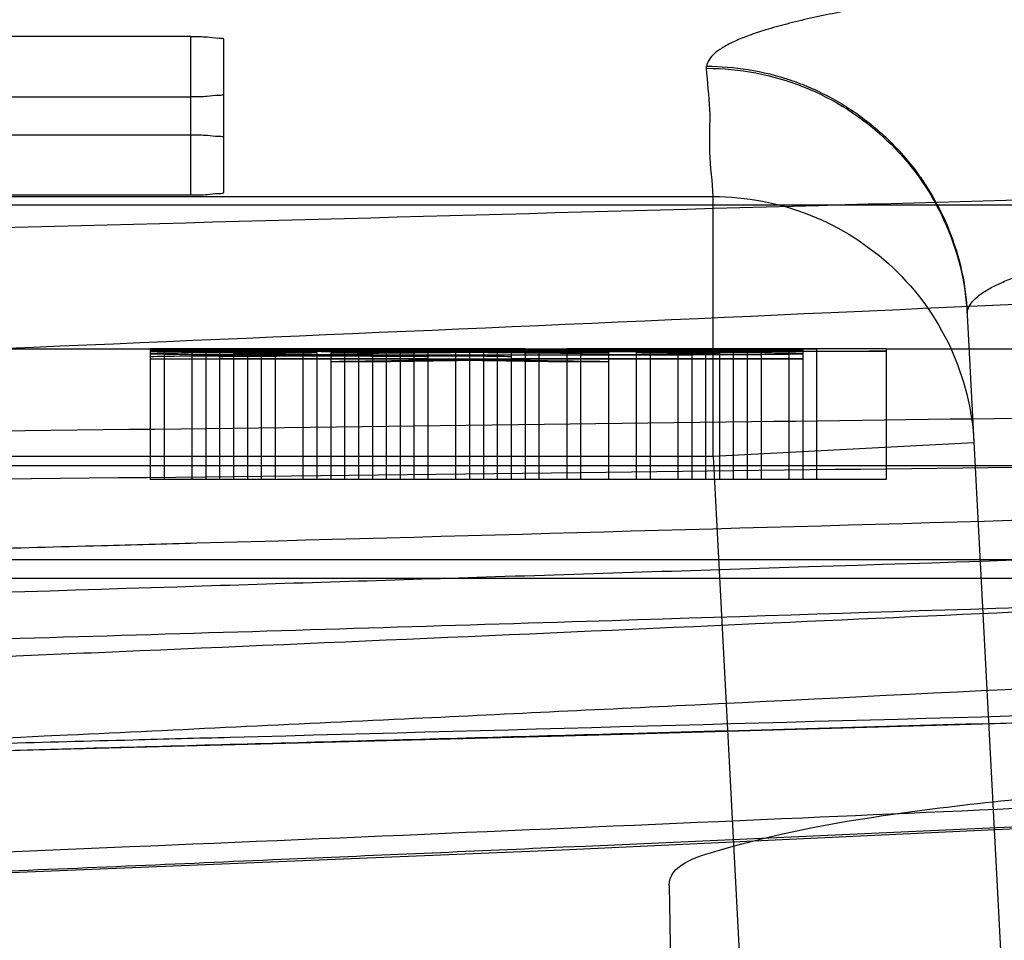
# Model space of a CAD drawing. Units: millimetres. Extents: x 21 to 165, y 53 to 203.
# Drawn here: x 83 to 86, y 198 to 201 of the extents above; entities that cross this region are included whole.
import ezdxf

# ---------------------------------------------------------------- set-up
doc = ezdxf.new("R2010")
doc.units = ezdxf.units.MM
doc.header["$LTSCALE"] = 16.6498442678
doc.layers.get('0').update_dxf_attribs({"linetype": 'CONTINUOUS'})

msp = doc.modelspace()

# ---------------------------------------------------------------- linework, layer by layer
at = {"color": 7, "linetype": 'Continuous'}
for p, q in [((83.45241412060001, 201.0811531827), (82.1524141206, 201.0811531827)), ((83.45241412060001, 200.5954682784), (83.45241412060001, 201.0811531827)), ((83.5524141206, 201.072622309), (83.5524141206, 200.6045117894)), ((85.0327226946, 200.9844239268), (85.03267327649999, 200.9903749102)), ((82.1524141206, 200.8966950543), (83.45241412060001, 200.8966950543)), ((82.1524141206, 200.7800659246), (83.45241412060001, 200.7800659246)), ((23.0524139874, 200.5913326262), (85.0532776099, 200.5913326262)), ((83.45241412060001, 200.5954682784), (82.1524141206, 200.5954682784)), ((85.0532776099, 199.7951989817), (85.0532776099, 200.5913326262)), ((23.0524141205, 200.5656079756), (150.0524141206, 200.5656079756)), ((85.8316355864, 200.2291024203), (85.9524123984, 197.9245432679)), ((81.32741412060001, 200.1245104078), (83.3274137391, 200.1245104078)), ((83.3274137391, 200.12450763), (83.3274137391, 199.7245104078)), ((83.3274137391, 200.1233992949), (84.4763509644, 200.1233992949)), ((85.3274137391, 200.1225597115), (83.3274137391, 200.1225597115)), ((83.3274137391, 200.1219263771), (83.58273333439999, 200.1219263771)), ((85.3274137391, 200.1179763523), (83.3274137391, 200.1179763523)), ((83.3699666871, 200.1241104085), (83.3699666871, 199.7245104078)), ((83.4550744904, 200.1124103184), (83.4550744904, 199.7245104078)), ((83.4976274384, 200.1242326305), (83.4976274384, 199.7245104078)), ((83.54018038640001, 200.1245104078), (83.54018038640001, 199.7245104078)), ((83.54018038640001, 200.1245104078), (85.3699666871, 200.1245104078)), ((83.54018038640001, 200.1229763768), (84.1784784211, 200.1229763768)), ((83.58273333439999, 200.1240763792), (83.58273333439999, 199.7245104078)), ((83.58273333439999, 200.1187596946), (84.1359254731, 200.1187596946)), ((83.6252862824, 200.1218409566), (83.6252862824, 199.7245104078)), ((83.6678392304, 200.1243097127), (83.6678392304, 199.7245104078)), ((84.4763509644, 200.1237076298), (83.6678392304, 200.1237076298)), ((83.7103921784, 200.1120408633), (83.7103921784, 199.7245104078)), ((83.7954999818, 200.1243326303), (83.7954999818, 199.7245104078)), ((83.7954999818, 200.1243326303), (83.9657117738, 200.1243326303)), ((83.9231588258, 200.1241742964), (83.7954999817, 200.1241742964)), ((83.8380529298, 200.1133096336), (83.8380529298, 199.7245104078)), ((83.8806058778, 200.1112852963), (83.8806058778, 199.7245104078)), ((83.9231588258, 200.12450763), (83.9231588258, 199.7245104078)), ((83.9657117738, 200.1243326303), (83.9657117738, 199.7245104078)), ((84.0082647218, 200.1108991846), (84.0082647218, 199.7245104078)), ((84.0508176698, 200.1241430469), (84.0508176698, 199.7245104078)), ((84.0933706177, 200.1243097127), (84.0933706177, 199.7245104078)), ((84.1359254731, 200.1240763792), (84.1359254731, 199.7245104078)), ((84.51890391239999, 200.1221742954), (84.1359254731, 200.1221742954)), ((84.1359254731, 200.1215763764), (84.3912431611, 200.1215763764)), ((84.1359254731, 200.1183742737), (84.51890391239999, 200.1183742737)), ((84.1784784211, 200.1239659642), (84.1784784211, 199.7245104078)), ((84.1784784211, 200.1217541521), (84.4763509644, 200.1217541521)), ((84.4763509644, 200.1190096926), (84.17847842100001, 200.1190096926)), ((84.2635843171, 200.1242326305), (84.2635843171, 199.7245104078)), ((84.3061372651, 200.1245041578), (84.3061372651, 199.7245104078)), ((84.60400980840001, 200.1165596699), (84.306137265, 200.1165596699)), ((84.3061372651, 200.1159541085), (84.60400980840001, 200.1159541085)), ((84.3486902131, 200.1241104085), (84.3486902131, 199.7245104078)), ((84.3912431611, 200.1215763764), (84.3912431611, 199.7245104078)), ((84.3912431611, 200.1187596946), (85.3274137391, 200.1187596946)), ((84.3912431611, 200.1168541212), (84.60400980840001, 200.1168541212)), ((84.60400980840001, 200.1146763171), (84.3912431611, 200.1146763171)), ((84.4337980164, 200.1238854076), (84.4337980164, 199.7245104078)), ((84.4337980164, 200.1229763768), (85.3274137391, 200.1229763768)), ((84.4763509644, 200.1244409631), (84.4763509644, 199.7245104078)), ((84.4763509644, 200.1227742961), (84.7316686524, 200.1227742961)), ((84.51890391239999, 200.1221742954), (84.51890391239999, 199.7245104078)), ((84.60400980840001, 200.12447638), (84.60400980840001, 199.7245104078)), ((84.7316686524, 200.1244409631), (84.7316686524, 199.7245104078)), ((85.3274137391, 200.1237076298), (84.7316686524, 200.1237076298)), ((84.7316686524, 200.1233992949), (85.3274137391, 200.1233992949)), ((84.8167764558, 200.1133096336), (84.8167764558, 199.7245104078)), ((84.8593294037, 200.1220104039), (84.8593294037, 199.7245104078)), ((84.94443529979999, 200.1120408633), (84.94443529979999, 199.7245104078)), ((84.9869882477, 200.1244854076), (84.9869882477, 199.7245104078)), ((85.0295411958, 200.1218409566), (85.0295411958, 199.7245104078)), ((85.0720941437, 200.1210097053), (85.0720941437, 199.7245104078)), ((85.1146489991, 200.1204992882), (85.1146489991, 199.7245104078)), ((85.1572019471, 200.1215763764), (85.1572019471, 199.7245104078)), ((85.1997548951, 200.1124103184), (85.1997548951, 199.7245104078)), ((85.2848607911, 200.1211076209), (85.2848607911, 199.7245104078)), ((85.3274137391, 200.1243541578), (85.3274137391, 199.7245104078)), ((85.3699666871, 200.1244992967), (85.3699666871, 199.7245104078)), ((85.58273333439999, 200.1245104078), (87.29988242639999, 200.1245104078)), ((85.58273333439999, 200.12450763), (85.58273333439999, 199.7245104078)), ((85.3274137391, 200.0935924537), (83.3274137391, 200.0935924537)), ((83.54018038640001, 200.0953258423), (84.1784784211, 200.0953258423)), ((83.7954999818, 200.103485137), (83.9657117737, 200.103485137)), ((83.9231588258, 200.1020100914), (83.7954999818, 200.1020100914)), ((84.0082647218, 200.1067324283), (84.6465627564, 200.1067324283)), ((84.6465627564, 200.1053740713), (84.0082647218, 200.1053740713)), ((84.4337980164, 200.0953258423), (85.3274137391, 200.0953258423)), ((84.6465627564, 200.1067324283), (84.6465627564, 199.7245104078)), ((85.85218123770001, 199.8370677467), (85.0532776188, 199.7951989822)), ((85.0532776099, 199.7951989817), (23.0524139874, 199.7951989817)), ((85.0532776099, 199.7951989817), (85.1338534308, 198.2577207296)), ((23.0524141206, 199.7670939553), (150.0524142588, 199.7670939553)), ((85.58273333439999, 199.7245104078), (83.3274137391, 199.7245104078)), ((149.4310393606, 199.4780657469), (78.5244532887, 199.4780657469)), ((78.52163178010001, 199.4222365092), (149.4320138636, 199.4222365092)), ((84.9182698961, 198.4806317142), (84.9386937749, 197.3105484827))]:
    msp.add_line(p, q, dxfattribs=at)
for points in [[(78.5027496625, 198.3404807139), (84.5895348, 198.5905437712), (89.74871580700001, 198.8320749824), (93.8868889999, 199.0458101595), (97.0228243516, 199.2196342361), (99.1363345355, 199.342157786), (100.3224025463, 199.4128816059), (100.6973768598, 199.4356350135)], [(78.5104013978, 198.7788483375), (84.5955060315, 198.9394805518), (89.6951970689, 199.0850863518), (93.7858984892, 199.2092958275), (96.89753142200001, 199.3082553661), (99.01145418790001, 199.3774156124), (100.1956292943, 199.4167482917), (100.5588376878, 199.4292193262)]]:
    msp.add_lwpolyline(points, dxfattribs=at)
msp.add_arc((85.8777527507, 200.2315205276), 0.04618053320000001, 175.1167313806, 183.0037788136, dxfattribs=at)
for centre, major_axis, ratio, start_param, end_param in [((72.47646081810001, -599.8754895922), (2553.1656796273, 0), 0.3133365008, 1.5664629793, 1.5665463145), ((84.955076178, -599.8754895922), (1148.9383210548, 0), 0.6962949928, 1.5712129943, 1.5722129938), ((83.5742190844, -599.8754895922), (0, 800), 0.2553157401, 0.0009999992, 0.0012083343), ((84.52739791229999, -599.8754895922), (0, 800), 0.2553157401, 0.0056666964, 0.0058750348), ((83.8664207231, -599.8754895922), (0, 800), 0.2127659574, 0.0029166716, 0.0031666713), ((82.7884118955, -599.8754895922), (0, 800), 0.2127639284, -0.0034166736, -0.0031666713), ((82.0508204293, -599.8754895922), (0, 800), 0.255318662, -0.0064583774, -0.0062500407), ((72.0509336107, -599.8754895922), (2553.1656796273, 0), 0.3133365008, 1.5662963111, 1.5663796464), ((83.54018038640001, -599.8754895922), (2553.1656796273, 0), 0.3133365008, 1.5707963268, 1.5708796612), ((83.1146410044, -599.8754895922), (2553.2387273972, 0), 0.3133275363, 1.5706296603, 1.5707129923), ((81.2763221836, -599.8754895922), (0, 800), 0.76596743, -0.0036250075, -0.0034166736), ((86.2636344358, -599.8754895922), (0, 800), 0.6383091338, 0.0055000273, 0.0056666964), ((80.07203656819999, -599.8754895922), (0, 800), 0.6383091338, -0.0066250475, -0.0064583774), ((85.15720405729999, -599.8754895922), (0, 800), 0.7659586643, 0.0027083358, 0.0029166716), ((84.1359311951, -599.8754895922), (0, 800), 0.9574565482, 0.0008333326, 0.0009999992), ((76.68915028020001, -599.8754895922), (1021.2717259138, 0), 0.7833370686, 1.564004609, 1.5641712793), ((89.072068496, -599.8754895922), (1021.2717259138, 0), 0.7833370686, 1.5761296851, 1.576296354), ((79.79553557189999, -599.8754895922), (1021.2668561292, 0), 0.7833408037999999, 1.567046318, 1.5671713193), ((84.6323889513, -599.8754895922), (1361.7151140613, 0), 0.5874943971, 1.5715046613, 1.5716296594), ((86.2636104522, -599.8754895922), (1021.2863355459, 0), 0.7833258628, 1.5733796641, 1.5735046626), ((63.62499473770001, -599.8754895922), (4595.8113984893, 0), 0.174071547, 1.5663796464, 1.5664629793), ((82.7742344647, -599.8754895922), (4595.6799130253, 0), 0.1740765273, 1.5705463258, 1.5706296603), ((83.54018038640001, -599.8754895922), (4595.6799130253, 0), 0.1740765273, 1.5707129923, 1.5707963268), ((82.8933806414, -599.8754895922), (0, 800), 0.2553157401, -0.0033750074, -0.0031666713), ((83.93734691590001, -599.8754895922), (0, 800), 0.4255359731, 0.0010416676, 0.0011666658), ((84.1869875335, -599.8754895922), (0, 800), 0.255318662, 0.0029583378, 0.0031666713), ((62.8590269018, -599.8754895922), (4595.8113984893, 0), 0.174071547, 1.5662129782, 1.5662963111), ((85.0827264253, -599.8754895922), (0, 800), 0.3191474143, 0.0057083654, 0.0058750348), ((85.59689863109999, -599.8754895922), (0, 800), 0.8510557134000001, 0.0028333368, 0.0029583378), ((81.9869962627, -599.8754895922), (0, 800), 0.3191474143, -0.006416710500000001, -0.0062500407), ((81.2848384301, -599.8754895922), (0, 800), 0.8510719462999999, -0.0035000062, -0.0033750074), ((84.64654364260001, -599.8754895922), (1021.2571166995, 0), 0.7833482743000001, 1.57175466, 1.5718379944), ((110.8598310847, -599.8754895922), (5106.477454794699, 0), 0.1566637681, 1.5760880185, 1.5761296851), ((79.2565337283, -599.8754895922), (0, 800), 0.8510557134000001, -0.0065417136, -0.006416710500000001), ((75.96577207760001, -599.8754895922), (2042.5371212774, 0), 0.3916697482, 1.566962983, 1.567046318), ((88.9018427849, -599.8754895922), (2042.5371212774, 0), 0.3916697482, 1.5732963294, 1.5733796641), ((87.51177479799999, -599.8754895922), (0, 800), 0.8510557134000001, 0.005583363, 0.0057083654), ((86.6040803408, -599.8754895922), (3063.9047837028, 0), 0.2611047198, 1.5717129939, 1.57175466), ((85.2848654198, -599.8754895922), (1141.430379406, 0), 0.700874985, 1.5715046613, 1.5722129938), ((85.8379843493, -599.8754895922), (3063.729473022, 0), 0.2611196605, 1.5714629929, 1.5715046613), ((88.0082760035, -599.8754895922), (1531.9190329733, 0), 0.5222208111, 1.5734629965, 1.5736296636), ((78.306124076, -599.8754895922), (1531.9190329733, 0), 0.5222208111, 1.567129653, 1.5672963206), ((100.8162170173, -599.8754895922), (3063.729473022, 0), 0.2611196605, 1.5763380207, 1.5763796898), ((73.6888697947, -599.8754895922), (1531.9523918517, 0), 0.5222094396, 1.5641712793, 1.5642546132), ((72.0507037141, -599.8754895922), (3063.8590066377, 0), 0.2611086209, 1.5669213166, 1.566962983), ((91.4551474984, -599.8754895922), (3063.8590066377, 0), 0.2611086209, 1.5732546632, 1.5732963294), ((56.775517488, -599.8754895922), (4084.9115981009, 0), 0.1958426714, 1.5641296099, 1.5641712793), ((86.9713084099, -599.8754895922), (0, 800), 0.6718917991, 0.0049583543, 0.0057500322), ((75.07201050319999, -599.8754895922), (1531.929503319, 0), 0.5222172419, 1.5649629612, 1.5650462946), ((100.2638612927, -599.8754895922), (6127.7637903432, 0), 0.1305533352, 1.5734213303, 1.5734629965), ((81.114620429, -599.8754895922), (3063.8590066377, 0), 0.2611086209, 1.5698379936, 1.5698796597), ((43.3291534927, -599.8754895922), (9191.096870172698, 0), 0.08704075380000001, 1.5663379776, 1.5663796464), ((41.7973054752, -599.8754895922), (9191.096870172698, 0), 0.08704075380000001, 1.5661713094, 1.5662129782), ((64.1355562534, -599.8754895922), (5106.477454794699, 0), 0.1566637681, 1.5668796503, 1.5669213166), ((61.45598401399999, -599.8754895922), (6127.413171599, 0), 0.1305608056, 1.5670879843, 1.567129653), ((96.47586753270001, -599.8754895922), (5106.1852720722, 0), 0.1566727327, 1.5732129947, 1.5732546632), ((81.6252443607, -599.8754895922), (9191.6227969782, 0), 0.0870357735, 1.5705046598, 1.5705463258), ((83.1571800325, -599.8754895922), (9191.6227969782, 0), 0.0870357735, 1.5706713263, 1.5707129923), ((81.9232579225, -599.8754895922), (3063.6836985758, 0), 0.2611235619, 1.5700879923, 1.5701296607), ((86.9869986773, -599.8754895922), (0, 800), 0.6383002203, 0.0052500251, 0.0058333656), ((83.0720913233, -599.8754895922), (1021.2800045777, 0), 0.7833307187, 1.5697546591, 1.5698379936), ((83.1288100884, -599.8754895922), (1361.730373083, 0), 0.5874878139, 1.5699629942, 1.5700879923), ((83.7813118916, -599.8754895922), (0, 800), 0.4255359731, -0.0011666658, -0.0010416676), ((83.8380548371, -599.8754895922), (0, 800), 0.6382948287, -0.0009999992, -0.0008333326), ((81.6409661202, -599.8754895922), (0, 800), 0.6718917991, -0.0057500322, -0.0049583543), ((81.6252758528, -599.8754895922), (0, 800), 0.6383002203, -0.0058333656, -0.0052500251), ((86.9586237641, -599.8754895922), (2609.9360400797, 0), 0.3065209215, 1.5714213268, 1.571796326), ((87.7848601722, -599.8754895922), (2680.8497246266, 0), 0.2984128475, 1.5717129939, 1.5720463271), ((107.1986756245, -599.8754895922), (6127.3673971497, 0), 0.130561781, 1.5744630006, 1.5745046693), ((68.3910882576, -599.8754895922), (6127.718013276701, 0), 0.1305543105, 1.5681296571, 1.5681713233), ((72.1790724743, -599.8754895922), (5106.1394976255, 0), 0.1566741372, 1.5683379903, 1.5683796589), ((104.5190938385, -599.8754895922), (5106.4316777279, 0), 0.1566651726, 1.574671337, 1.5747130033), ((85.7529670409, -599.8754895922), (9191.6227969782, 0), 0.0870357735, 1.5708796612, 1.5709213273), ((87.2849027129, -599.8754895922), (9191.6227969782, 0), 0.0870357735, 1.5710463278, 1.5710879938), ((93.540264027, -599.8754895922), (1531.929503319, 0), 0.5222172419, 1.576546359, 1.5766296924), ((125.5809935808, -599.8754895922), (9191.096870172698, 0), 0.08704075380000001, 1.5752130072, 1.575254676), ((127.1128415982, -599.8754895922), (9191.096870172698, 0), 0.08704075380000001, 1.5753796754, 1.5754213442), ((111.8796151532, -599.8754895922), (4084.9573725458, 0), 0.1958404769, 1.5774213743, 1.5774630436), ((96.6043011502, -599.8754895922), (3063.9047837028, 0), 0.2611047198, 1.5746296706, 1.574671337), ((90.34870340219999, -599.8754895922), (1531.9190329733, 0), 0.5222208111, 1.574296333, 1.5744630006), ((80.6465514747, -599.8754895922), (1531.9190329733, 0), 0.5222208111, 1.56796299, 1.5681296571), ((77.1995674445, -599.8754895922), (3063.9047837028, 0), 0.2611047198, 1.5682963242, 1.5683379903), ((67.8388660349, -599.8754895922), (3063.6836985758, 0), 0.2611235619, 1.5652129638, 1.5652546329), ((94.9658079543, -599.8754895922), (1531.929503319, 0), 0.5222172419, 1.5773380404, 1.5774213743), ((57.7952405378, -599.8754895922), (5106.4316777279, 0), 0.1566651726, 1.5654629685, 1.5655046351), ((79.7530438203, -599.8754895922), (2042.5142333993, 0), 0.3916741372, 1.5682129895, 1.5682963242), ((92.688969571, -599.8754895922), (2042.5142333993, 0), 0.3916741372, 1.5745463356, 1.5746296706), ((81.1430526802, -599.8754895922), (0, 800), 0.8510557134000001, -0.0057083654, -0.005583363), ((89.39829374989999, -599.8754895922), (0, 800), 0.8510557134000001, 0.006416710500000001, 0.0065417136), ((86.1359126088, -599.8754895922), (4595.6799130253, 0), 0.1740765273, 1.5709629933, 1.5710463278), ((106.0511201717, -599.8754895922), (4595.8113984893, 0), 0.174071547, 1.5752963425, 1.5753796754), ((105.2851523358, -599.8754895922), (4595.8113984893, 0), 0.174071547, 1.5751296743, 1.5752130072), ((83.0579288471, -599.8754895922), (0, 800), 0.8510557134000001, -0.0029583378, -0.0028333368), ((87.369989048, -599.8754895922), (0, 800), 0.8510719462999999, 0.0033750074, 0.0035000062), ((85.3699666871, -599.8754895922), (4595.6799130253, 0), 0.1740765273, 1.5707963268, 1.5708796612), ((91.9657549225, -599.8754895922), (1021.2831700164, 0), 0.7833282908, 1.5774213743, 1.5775880446), ((82.3911776068, -599.8754895922), (1021.3015945677, 0), 0.7833141593999999, 1.5680879909, 1.5682129895), ((88.85934912649999, -599.8754895922), (1021.2821148601, 0), 0.7833291001, 1.5744213343, 1.5745463356), ((83.5721010528, -599.8754895922), (0, 800), 0.3191474143, -0.0058750348, -0.0057083654), ((79.582697947, -599.8754895922), (1021.2831700164, 0), 0.7833282908, 1.5652962995, 1.5654629685), ((86.66783121549999, -599.8754895922), (0, 800), 0.3191474143, 0.0062500407, 0.006416710500000001), ((84.4678128602, -599.8754895922), (0, 800), 0.2553301061, -0.0031666713, -0.0029583378), ((85.76147773560001, -599.8754895922), (0, 800), 0.2553271841, 0.0031666713, 0.0033750074), ((83.49765012350001, -599.8754895922), (0, 800), 0.7659472203, -0.0029166716, -0.0027083358), ((87.37847401389999, -599.8754895922), (0, 800), 0.7659559859000001, 0.0034166736, 0.0036250075), ((88.5827170002, -599.8754895922), (0, 800), 0.6382948287, 0.0064583774, 0.0066250475), ((82.39125789229999, -599.8754895922), (0, 800), 0.6382948287, -0.0056666964, -0.0055000273), ((84.7884067551, -599.8754895922), (0, 800), 0.2127659574, -0.0031666713, -0.0029166716), ((85.8664155827, -599.8754895922), (0, 800), 0.2127639284, 0.0031666713, 0.0034166736), ((84.1274295659, -599.8754895922), (0, 800), 0.2553157401, -0.0058750348, -0.0056666964), ((86.60400704879999, -599.8754895922), (0, 800), 0.255318662, 0.0062500407, 0.0064583774), ((96.85921346290002, -599.8754895922), (2553.1656796273, 0), 0.3133365008, 1.5752130072, 1.5752963425), ((85.3699666871, -599.8754895922), (2553.1656796273, 0), 0.3133365008, 1.5707129923, 1.5707963268), ((85.7955060692, -599.8754895922), (2553.2387273972, 0), 0.3133275363, 1.5708796612, 1.5709629933), ((96.4336862554, -599.8754895922), (2553.1656796273, 0), 0.3133365008, 1.5750463391, 1.5751296743), ((84.9189001302, -599.8754895922), (0, 800), 0.255318662, 0.0075834071, 0.007791745799999999), ((89.1784541737, -599.8754895922), (0, 800), 0.9574428518000001, 0.0074167336, 0.0075834071), ((93.59701301930001, -599.8754895922), (1361.7151140613, 0), 0.5874943971, 1.5780880589, 1.5782130603), ((86.1784534227, -599.8754895922), (0, 800), 0.4255278567, 0.007625074399999999, 0.007750078499999999), ((91.36981933620001, -599.8754895922), (1021.2571166995, 0), 0.7833482743000001, 1.5783380643, 1.5784214012), ((69.753057273, -599.8754895922), (2042.5371212774, 0), 0.3916697482, 1.5639212726, 1.564004609), ((106.0075357394, -599.8754895922), (3063.729473022, 0), 0.2611196605, 1.5780463894, 1.5780880589), ((106.7747858595, -599.8754895922), (3063.9047837028, 0), 0.2611047198, 1.5782963971, 1.5783380643), ((48.68878219739999, -599.8754895922), (5106.4316777279, 0), 0.1566651726, 1.5638796056, 1.5639212726), ((89.2109468859, -599.8754895922), (0, 800), 0.6718917991, 0.0091251257, 0.0099168281), ((68.6894079712, -599.8754895922), (1531.8856750492, 0), 0.5222321829, 1.5607961601, 1.5608794987), ((60.94421627600001, -599.8754895922), (3063.8590066377, 0), 0.2611086209, 1.5632545893, 1.5632962565), ((61.7540078808, -599.8754895922), (3063.6836985758, 0), 0.2611235619, 1.5635045947, 1.5635462642), ((89.1146456134, -599.8754895922), (0, 800), 0.6382976115, 0.0094168052, 0.0100001667), ((76.34866495119999, -599.8754895922), (1021.2800045777, 0), 0.7833307187, 1.5631712524, 1.5632545893), ((74.1640855651, -599.8754895922), (1361.730373083, 0), 0.5874878139, 1.5633795932, 1.5635045947), ((81.54020538479999, -599.8754895922), (0, 800), 0.4255278567, -0.007750078499999999, -0.007625074399999999), ((78.58284245770001, -599.8754895922), (0, 800), 0.9574285469, -0.0075834071, -0.0074167336), ((79.4976289168, -599.8754895922), (0, 800), 0.6382976115, -0.0100001667, -0.0094168052), ((79.4013276443, -599.8754895922), (0, 800), 0.6718917991, -0.0099168281, -0.0091251257), ((82.84224029020001, -599.8754895922), (0, 800), 0.2553301061, -0.007791745799999999, -0.0075834071), ((99.9228665589, -599.8754895922), (1531.8856750492, 0), 0.5222321829, 1.5807131549, 1.5807964935), ((119.9663619055, -599.8754895922), (5106.477454794699, 0), 0.1566637681, 1.577671381, 1.577713048), ((98.9016147584, -599.8754895922), (2042.5142333993, 0), 0.3916741372, 1.5775880446, 1.577671381)]:
    msp.add_ellipse(centre, major_axis=major_axis, ratio=ratio, start_param=start_param, end_param=end_param, dxfattribs=at)
for points, knots in [([(95.07181810620001, 200.9905148059), (95.0710823865, 200.9971292349), (95.0654568165, 201.0114404171), (95.04823546799999, 201.0302185247), (95.02249367, 201.0484900816), (94.9884526535, 201.0662094532), (94.9462834685, 201.0835475863), (94.8961570008, 201.1005116493), (94.83777605979999, 201.1172217614), (94.7805612017, 201.1313380505), (94.7263158956, 201.1433690148), (94.6569160596, 201.1575616864), (94.5609990178, 201.1749157607), (94.3627647431, 201.2059555052), (94.1604699067, 201.2306031211), (93.87693344559999, 201.2599755274), (93.6315019344, 201.281309165), (93.1860607406, 201.3137613054), (92.645117445, 201.3434052182), (92.00037720559999, 201.3678499546), (91.45451282209999, 201.3820793677), (90.8347249088, 201.3930482962), (90.1070754747, 201.3983898637), (89.3786513154, 201.3942368632), (88.8017261708, 201.385044478), (88.4388564867, 201.3766732703), (88.0310470217, 201.3647908835), (87.5223309396, 201.3459744553), (86.98122285950001, 201.3177363434), (86.53088833700001, 201.2858733558), (86.2328818066, 201.2605004437), (85.9667425448, 201.2332513791), (85.74636583350001, 201.2058878857), (85.5701208979, 201.1794617473), (85.4475639497, 201.1577192051), (85.35229545600001, 201.1378909906), (85.2809584303, 201.120908273), (85.2181315246, 201.1034424655), (85.17252715779999, 201.0884079603), (85.1415495537, 201.0765441768), (85.1147952192, 201.065158667), (85.0860290347, 201.0507370127), (85.0583709741, 201.0318097821), (85.0398560089, 201.0123668084), (85.0337764481, 200.9974042838), (85.0330101349, 200.9905147784)], [0, 0, 0, 0, 0.0019667487, 0.0043800652, 0.0074431635, 0.0112543645, 0.0156979904, 0.0209056477, 0.0268851555, 0.0336385124, 0.0383175531, 0.0433045908, 0.0545711761, 0.0671192026, 0.1025967448, 0.1147759735, 0.1513592923, 0.1753927999, 0.2467607168, 0.3114423355, 0.3660586635, 0.4081261452, 0.4946294181000001, 0.5810922936, 0.6233866254, 0.6651426689, 0.6883548611, 0.743953157, 0.8155784993, 0.8484667977, 0.8773649178, 0.9039603625, 0.9275229645, 0.9429831678, 0.9566220523000001, 0.9642998489, 0.9717374790000001, 0.9782886516, 0.9835650722, 0.9859205883, 0.9880893158, 0.9921570369, 0.9954101409, 0.9979514596, 1, 1, 1, 1]), ([(83.45241412060001, 201.0811531827), (83.4690609472, 201.0811531827), (83.5007184062, 201.0818072521), (83.5263539259, 201.0759399415), (83.5524141206, 201.0773231179), (83.5524141206, 201.072622309)], [0, 0, 0, 0, 0.4954053228, 0.8601051228000001, 1, 1, 1, 1]), ([(60.9273592709, 199.474827443), (62.2778567487, 199.49799065), (64.94410026140001, 199.5509888156), (68.8936103561, 199.6464933803), (72.7021353879, 199.7551377312), (76.3192650145, 199.8732583583), (79.663041742, 199.995581651), (82.6661740242, 200.116097357), (85.3003589426, 200.2301080575), (87.6077615802, 200.336081559), (89.67698749670001, 200.4361297374), (91.5717751068, 200.5319633594), (93.3022961037, 200.6228584362), (94.8517243907, 200.7071150604), (96.19686986379999, 200.7824341455), (97.3297211064, 200.8473762837), (98.2567105973, 200.9015817085), (98.99247438649999, 200.9452365561), (99.5513261141, 200.9789586898), (99.9432406062, 201.0024199489), (100.1750374663, 201.0168457174), (100.2770916776, 201.0230014438), (100.3024141205, 201.0245104078)], [0, 0, 0, 0, 0.1028223106, 0.2030080575, 0.3007451958, 0.3928649065, 0.4785096193, 0.5554612743, 0.6216631921, 0.6792255165000001, 0.7312982519, 0.7793677609, 0.8236512929, 0.8632164086, 0.8974928486, 0.9262114220000001, 0.9495967511, 0.9681808478, 0.9823202404000001, 0.9922169598, 0.9980689, 1, 1, 1, 1]), ([(100.3024141205, 201.0245104078), (100.2814933957, 201.0140500454), (100.1790240501, 201.0344911649), (99.96227335729999, 201.0034298405), (99.5771575816, 201.0045185337), (99.03020468540001, 200.9796322753), (98.30475466540001, 200.958040049), (97.3911373226, 200.9268762783), (96.2701415608, 200.8906876044), (94.926662941, 200.8474374739), (93.36576648329999, 200.7983359912), (91.6167966376, 200.7445066306), (89.7111582756, 200.6872987649), (87.6424026336, 200.6269400783), (85.34735889689999, 200.5620856338), (82.72140759439999, 200.4904995075), (79.7147007909, 200.4121121598), (76.3586819421, 200.3291692493), (72.7285737027, 200.2448323013), (68.9114376805, 200.1622577632), (64.9523976347, 200.0827480788), (62.2802282816, 200.0344669021), (60.92746708689999, 200.0104256236)], [0, 0, 0, 0, 0.0017814928, 0.0073432108, 0.0169839573, 0.0308533051, 0.0491524474, 0.0722167038, 0.1004958839, 0.1345707794, 0.1745972049, 0.2194387726, 0.2678434191, 0.3198044152, 0.3770714726, 0.4427139241, 0.5198828365, 0.6061534095000001, 0.6984012428, 0.7964425487000001, 0.8969514093000001, 1, 1, 1, 1]), ([(85.0532776078, 200.5913326262), (85.0509047627, 200.6366998399), (85.0379471242, 200.7252257161), (85.0475141619, 200.856935503), (85.0349153906, 200.9422584576), (85.0327099204, 200.9844239268)], [0, 0, 0, 0, 0.3459982262, 0.6784202086, 1, 1, 1, 1]), ([(85.0327119093, 200.9841510902), (85.1333318114, 200.9841941496), (85.3365224665, 200.9456022672), (85.5966221865, 200.7796058587), (85.7769043574, 200.5295946798), (85.82638843470001, 200.3292240392), (85.8316356828, 200.2291005814)], [0, 0, 0, 0, 0.2504572371, 0.5006258723, 0.7504364878, 1, 1, 1, 1]), ([(85.0329189241, 200.9905148614), (85.0755460157, 200.9904784929), (85.1630900788, 200.9834227753), (85.2620892237, 200.9587612891), (85.34771515060001, 200.927102999), (85.430546947, 200.8880096619), (85.5330648699, 200.8200061065), (85.6205961382, 200.7376884771), (85.6769527574, 200.6673801483), (85.7280669106, 200.5913151913), (85.777353903, 200.4954219558), (85.81754642060001, 200.3660230517), (85.8294381521, 200.2783378322), (85.83173984300001, 200.2354516456)], [0, 0, 0, 0, 0.1056216394, 0.2165866858, 0.2515077503, 0.3317683755, 0.4429556698, 0.5548730688, 0.6280147396, 0.6657584822, 0.7818806531, 0.8935834793, 1, 1, 1, 1]), ([(83.5524141206, 200.9057317273), (83.5524141206, 200.9010039732), (83.5264547631, 200.9019172779), (83.5006758028, 200.8961711158), (83.4690580608, 200.8966950543), (83.45241412060001, 200.8966950543)], [0, 0, 0, 0, 0.1405647234, 0.5051453962, 1, 1, 1, 1]), ([(83.45241412060001, 200.7800659246), (83.4692106464, 200.7800659246), (83.5007627938, 200.7807340644), (83.52649390010001, 200.7748445484), (83.5524141206, 200.7763388882), (83.5524141206, 200.7715286013)], [0, 0, 0, 0, 0.4998737851, 0.856843233, 1, 1, 1, 1]), ([(85.8317425199, 200.2354017389), (85.8323195501, 200.2421602001), (85.8370207266, 200.2566481424), (85.8523523649, 200.2762736382), (85.875548084, 200.2953000508), (85.905694326, 200.313364625), (85.94232186069999, 200.3307572995), (85.98643044049999, 200.3480857279), (86.0391507266, 200.3655286702), (86.0990201616, 200.3824813585), (86.1789593161, 200.4022586037), (86.2818760946, 200.4239543151), (86.42994749879999, 200.4503318884), (86.6151987326, 200.4776457282), (86.83903922540001, 200.5048644086), (87.0896465589, 200.5302531263), (87.46834004790001, 200.5619499163), (87.9234511308, 200.5901587023), (88.3514673752, 200.6089322273), (88.6946099508, 200.6207958211), (88.99994139569999, 200.6291456317), (89.4854143756, 200.6383204043), (90.0984208432, 200.6424659895), (90.71078260729999, 200.6371434149), (91.2323655005, 200.6261918675), (91.69167681280001, 200.6120314371), (92.23412055120001, 200.5875882171), (92.6891014051, 200.5580130173), (93.0636768918, 200.5255926266), (93.2700330417, 200.5043476939), (93.5084253205, 200.4749666478), (93.6785287756, 200.4503799136), (93.84500688909999, 200.4194030889), (93.9255428758, 200.4020702025), (93.9837716334, 200.3879017895), (94.02931709469999, 200.3758830963), (94.0773638331, 200.3617811234), (94.1263599027, 200.3450982095), (94.1684235673, 200.3281544978), (94.2038129312, 200.3108186577), (94.23237361950001, 200.2930514959), (94.2539411484, 200.274690795), (94.2681779084, 200.2557631316), (94.2725312857, 200.2418956201), (94.2730857248, 200.2354017379)], [0, 0, 0, 0, 0.0023745813, 0.0051717009, 0.0086150023, 0.0128238372, 0.0174455262, 0.0227958445, 0.0294040057, 0.0368776077, 0.0445733354, 0.05822868179999999, 0.0736889818, 0.0972194948, 0.1237712607, 0.1526213046, 0.1853949924, 0.2568009698, 0.3122315675, 0.3353733771, 0.3769981665, 0.4191591032, 0.5053544536, 0.5915923807, 0.6335304855, 0.6879866658, 0.7524581923999999, 0.8236133089, 0.8475777439, 0.8840772641, 0.8962250911, 0.9316660207999999, 0.9442182964, 0.9554999792000001, 0.9604998190999999, 0.9651963979000001, 0.9719892301999999, 0.978024971, 0.9833089706999999, 0.987854111, 0.9918049323999999, 0.9950553174, 0.9977183784999999, 1, 1, 1, 1]), ([(83.5524141206, 200.6045117894), (83.5524141206, 200.5996933332), (83.526650224, 200.6007017988), (83.500777658, 200.5949320517), (83.4692396901, 200.5954682784), (83.45241412060001, 200.5954682784)], [0, 0, 0, 0, 0.1432646716, 0.4997340268, 1, 1, 1, 1]), ([(85.0532776097, 200.5913326248), (85.153888629, 200.5913821522), (85.3570403283, 200.5528615374), (85.6171399703, 200.3870737262), (85.7974476615, 200.1373115332), (85.8469388151, 199.9370991302), (85.85218123770001, 199.8370677467)], [0, 0, 0, 0, 0.2505586509, 0.5007756239, 0.7505430147, 1, 1, 1, 1]), ([(78.5287035073, 199.8275592085), (78.6385170334, 199.8286379077), (78.8591761148, 199.8308043544), (79.30217985729999, 199.8351655464), (80.1049761428, 199.8431616734), (81.2498692214, 199.8552016297), (83.0209728979, 199.8751214914), (85.7647801131, 199.9087461086), (89.17928250870001, 199.9568408617), (92.58586391520001, 200.0116060589), (95.15684158959999, 200.0568249335), (96.81960247229999, 200.0878725402), (97.79736619020001, 200.1067212675), (98.26322901290001, 200.1158708229), (98.54499054829999, 200.121314044), (98.67108700840001, 200.1238666782), (98.70241411290002, 200.1245108439)], [0, 0, 0, 0, 0.0163291393, 0.0328117385, 0.0658741378, 0.1357041427, 0.2030571441, 0.3292390566, 0.5437158138, 0.7108149278, 0.8358343891, 0.9260576778, 0.9580966082, 0.981246671, 0.9953409379000001, 1, 1, 1, 1]), ([(102.7745500754, 200.0245104078), (102.747497512, 200.0231560815), (102.6384607675, 200.0177011943), (102.3912104746, 200.0053642682), (101.9746965545, 199.9846698156), (101.381672673, 199.9555090761), (100.6002116792, 199.917785298), (99.6144786004, 199.8711253391), (98.4057491425, 199.8152683807), (96.96670257299999, 199.7507584626), (95.312961226, 199.6792635565), (93.48309143549999, 199.6037074393), (91.5088957105, 199.526168787), (89.39196211059999, 199.4473951921), (87.09585203, 199.3672367124), (84.5516646541, 199.2849234735), (81.6656184384, 199.1997286272), (79.6162665742, 199.1454620053), (78.5163243302, 199.1181729078)], [0, 0, 0, 0, 0.0033473391, 0.0134915986, 0.0305931716, 0.0548835684, 0.08686595539999999, 0.1272784635, 0.1768367123, 0.2363999554, 0.3052941876, 0.381396643, 0.4627275608, 0.5494529804, 0.6431878811999999, 0.7466531344, 0.8640274518000001, 1, 1, 1, 1]), ([(102.7745500757, 200.0245104078), (102.746003837, 200.0239681111), (102.6343286161, 200.0218477958), (102.383021875, 200.0170867308), (101.96260194, 200.0091548615), (101.3654205742, 199.9980083552), (100.580095009, 199.9836220757), (99.5902675922, 199.9658463206), (98.3775578848, 199.9445891081), (96.9359246461, 199.9200791687), (95.28076747809999, 199.8929497628), (93.4507519248, 199.8643077565), (91.476624732, 199.8349237144), (89.3611697151, 199.8050977979), (87.0698840636, 199.7747910326), (84.535045385, 199.7437174252), (81.6610933341, 199.7115685373), (79.6205886164, 199.6910830865), (78.5244532887, 199.6807693114)], [0, 0, 0, 0, 0.0035317481, 0.0138164847, 0.031091705, 0.0555460836, 0.08769945650000001, 0.1282511577, 0.1780054375, 0.2377321901, 0.3066039845, 0.3827724583, 0.4641290502000001, 0.5508264815999999, 0.644475869, 0.7475811234, 0.8644043134, 1, 1, 1, 1]), ([(78.514418353, 199.0089768658), (79.4175534271, 199.0427271924), (80.8464370338, 199.0983371744), (82.3981670882, 199.162433316), (83.7178113408, 199.2183687795), (85.0753213253, 199.2776886733), (87.1900707418, 199.37458747), (89.02866264309999, 199.4635090876), (91.0335737806, 199.5648398957), (92.2658948874, 199.6294775799), (93.1967644086, 199.6796757204), (93.7402390145, 199.7091803621), (94.4801408509, 199.7499432288), (95.2262186799, 199.7920019351), (95.69799529299999, 199.8189182422), (96.0895502155, 199.8413709445), (96.5784522336, 199.8696501307), (97.1183099179, 199.9012909324), (97.53853929709999, 199.9262004977), (97.80886111379999, 199.942354703), (98.0233730107, 199.9552347763), (98.2446025788, 199.9685539341), (98.44606991639999, 199.9806604809), (98.6152963186, 199.9909102288), (98.6736070647, 199.9945119364), (98.70464911030001, 199.9964679319)], [0, 0, 0, 0, 0.1341241821, 0.2122149522, 0.2304822596, 0.3301431021, 0.4138695651, 0.5446528004, 0.6033195116, 0.7117900645999999, 0.7277877453, 0.741666816, 0.792563702, 0.8377600625, 0.8525649805, 0.8626920193000001, 0.8959646028, 0.9252422195000001, 0.9429475958, 0.9584386115000001, 0.9654311552, 0.9748397737000001, 0.9913298453, 0.995384044, 1, 1, 1, 1]), ([(98.70464896280001, 199.9964763833), (98.66293594870001, 199.995011566), (98.6052678068, 199.9930220641), (98.4797997133, 199.9887349334), (98.2942343416, 199.982429329), (97.97119648959999, 199.9714303593), (97.5846625387, 199.9583306432), (97.0655349535, 199.9408713065), (96.42951994229999, 199.9196754579), (95.8372538956, 199.9001558434), (94.9153068047, 199.8699935089), (94.1718667624, 199.8460164341), (93.42952585180001, 199.8224496204), (92.7961494787, 199.8024245462), (91.8708274019, 199.7735244402), (90.6512390611, 199.7361192331), (89.04788385879999, 199.6877585415), (87.5429805833, 199.6435729253), (85.53094061680001, 199.586044848), (84.2605727089, 199.5507184363), (83.1440890573, 199.5203735932), (82.5477814401, 199.5042848798), (81.4412634748, 199.4750331719), (80.0203150679, 199.4382381573), (78.9670515707, 199.4108582791), (78.52123769229999, 199.399658713)], [0, 0, 0, 0, 0.0062011826, 0.0085729377, 0.0186518576, 0.0337868148, 0.05659495780000001, 0.0761127437, 0.1109579698, 0.1511410991, 0.1641543541, 0.2480062884, 0.2616524905, 0.2745005978, 0.3421549665, 0.3991959758, 0.4557818241, 0.5804761310000001, 0.6228779591, 0.7548357197, 0.7692894604, 0.7888168309, 0.8434622573999999, 0.9337438801000001, 1, 1, 1, 1]), ([(102.634669408, 199.9545745092), (102.5637143142, 199.9511194895), (102.4666965161, 199.9462692289), (102.1944948903, 199.9323864217), (101.8877403258, 199.9162796083), (101.3864430165, 199.8898317848), (100.7960046283, 199.8591146174), (99.92488240709999, 199.8139766758), (98.884126998, 199.7592440483), (97.7788298183, 199.7005833695), (96.38078368389999, 199.6255338161), (94.4259164819, 199.5205306251), (92.4782450006, 199.4191831482), (90.828060886, 199.3323698365), (89.3232052172, 199.2530961985), (87.3593285808, 199.1506830075), (85.48042364850001, 199.0571288765), (84.0590026924, 198.9883552051), (81.89689618050001, 198.8852504307), (80.0310893278, 198.7990006034), (78.5095758209, 198.7312593215)], [0, 0, 0, 0, 0.0088224772, 0.0120638642, 0.0338491584, 0.0469713526, 0.0744074911, 0.1072759472, 0.1553027642, 0.2038394217, 0.2447380193, 0.3291786848, 0.446967912, 0.4869501103, 0.5344014962, 0.6341178575, 0.7311788593999999, 0.7680350082999999, 0.8108532432, 1, 1, 1, 1]), ([(78.5184999093, 199.2420569857), (80.17465320810001, 199.2945813868), (82.1303979805, 199.3558848851), (84.4058396881, 199.4277890883), (85.8323890839, 199.4732330761), (87.72302936940001, 199.5342542931), (89.7750991342, 199.5993599013), (91.1349501372, 199.6414927102), (92.80214999270001, 199.6925122753), (94.3219035111, 199.7374806498), (96.3826477248, 199.7968931477), (97.4973790785, 199.8280012997), (98.61715744959999, 199.8580351274), (99.3807045451, 199.8781777417), (100.265962298, 199.9002335167), (101.0161169674, 199.9171237898), (101.5131564725, 199.9285441423), (101.8064953444, 199.9362501796), (101.9359528157, 199.9398597853), (102.0832940047, 199.944053768), (102.2385156046, 199.9483369207), (102.3637509036, 199.9509190024), (102.4332575301, 199.9512945157), (102.4751442538, 199.9512059785), (102.5238101909, 199.9501793216), (102.5696426894, 199.948288973), (102.5971546867, 199.9480414071), (102.6155355464, 199.9488781856), (102.6280332604, 199.9512559308), (102.634669561, 199.9545745863)], [0, 0, 0, 0, 0.2060284041, 0.2432952759, 0.2830679525, 0.3834944685, 0.4784984891, 0.5383491390999999, 0.5526584559000001, 0.6858939206, 0.7273967659999999, 0.8089963347, 0.8245526754000001, 0.8666792445999999, 0.9039682396, 0.9346590059000001, 0.9599765747, 0.9657859665, 0.9711451021999999, 0.9760794807, 0.9841136478, 0.9904527651, 0.9916536831, 0.99275606, 0.9956610034000001, 0.9977042861, 0.9984621424, 0.9990774231999999, 1, 1, 1, 1]), ([(78.5029252157, 198.3502666361), (79.9171004535, 198.4035433048), (81.65042561029999, 198.4726894061), (83.6579192951, 198.5581398678), (84.9721731017, 198.6152980305), (86.703500639, 198.6933002071), (88.5091912133, 198.7787989094), (89.88738388360001, 198.846353832), (91.388493434, 198.9213755361), (93.15204574879999, 199.0126053771), (94.9170872739, 199.1078898219), (96.1719340775, 199.1773369377), (97.1594089891, 199.2329073097), (98.0865758587, 199.2860166315), (98.8600235926, 199.3309828359), (99.3827541845, 199.3617180994), (99.8256237944, 199.3879836797), (100.0963829441, 199.4041395783), (100.3369402678, 199.4185539618), (100.4229102187, 199.4237070834), (100.4858662972, 199.4274688295)], [0, 0, 0, 0, 0.1928931955, 0.2364444193, 0.2738753697, 0.3721993649, 0.4726688797, 0.5202720926, 0.5602767929, 0.6775301032, 0.7609708206999999, 0.8012075848000001, 0.8488313178, 0.8957796376, 0.9277904318000001, 0.9544326395, 0.967152482, 0.9882609979000001, 0.9914035871, 1, 1, 1, 1]), ([(100.4858677682, 199.4274688554), (100.4889146533, 199.427522027), (100.460875603, 199.4266802344), (100.4472929748, 199.4261205088), (100.3901943093, 199.4242649487), (100.3378729905, 199.4224872766), (100.2518349441, 199.419606222), (100.1335048333, 199.4156294494), (99.9592252648, 199.4097854183), (99.789826015, 199.4041114149), (99.49731186049999, 199.3943352831), (99.058206311, 199.3797256065), (98.3934871718, 199.3577727329), (97.60627989780001, 199.3319976733), (96.92608934370001, 199.3099421448), (95.9243963921, 199.2776851641), (94.9242027813, 199.2458591655), (93.0649075518, 199.1876629349), (91.6887384483, 199.1456300804), (90.1733177348, 199.1002729029), (88.9274681264, 199.0633659892), (87.04152449530001, 199.0087547438), (85.2994396703, 198.9598274456), (83.9810392519, 198.9236236496), (81.8677924863, 198.8663145406), (80.05031024659999, 198.8189738294), (78.5104381621, 198.7802518525)], [0, 0, 0, 0, 0.0004158306, 0.0017333767, 0.003936766400000001, 0.0070101278, 0.0093420203, 0.0155433239, 0.0232504465, 0.0331002802, 0.0386836933, 0.0631850798, 0.0930546303, 0.1294373466, 0.1706625871, 0.1859197434, 0.2661957547, 0.3072145829, 0.4397569577, 0.4540705222999999, 0.514096228, 0.609835835, 0.7115276744, 0.7519087679, 0.7898079856, 1, 1, 1, 1]), ([(99.3150286995, 199.4070318063), (99.2821573228, 199.4050685713), (99.2207867451, 199.401429355), (99.0430960619, 199.3909917031), (98.8316639271, 199.3787484695), (98.5993038047, 199.3652845476), (98.37405126659999, 199.3522514061), (98.0908660698, 199.3359039864), (97.6514251224, 199.3106911609), (97.0877179924, 199.2786791136), (96.57753574549999, 199.2500599585), (96.1693008191, 199.2273452239), (95.67845291299999, 199.2001632109), (94.9040262093, 199.1577714437), (94.1367467975, 199.1165854426), (93.57430598049999, 199.0868049439), (92.61309488370001, 199.036233858), (91.34183208479999, 198.971127694), (89.2772395932, 198.8690535072), (87.3878049269, 198.7795946244), (85.21778645170001, 198.6822091836), (83.8265176758, 198.622608185), (82.4758285626, 198.5664235478), (80.8888421817, 198.5020041069), (79.4275677624, 198.4462081207), (78.5040070693, 198.4125175102)], [0, 0, 0, 0, 0.0047414897, 0.0088520976, 0.0256292779, 0.0352359966, 0.0423650915, 0.0581169959, 0.0760789113, 0.1057430024, 0.1394143506, 0.1496540861, 0.1646145104, 0.2101984328, 0.2613285056, 0.2752519145, 0.2912961301, 0.3999219783, 0.458537105, 0.5889340066, 0.6722805948999999, 0.7713062395, 0.7894423916, 0.8669306683, 1, 1, 1, 1]), ([(78.5108575293, 198.8049800923), (78.9681501318, 198.8162550664), (80.04614627810001, 198.8431763751), (81.49944303, 198.8805055086), (82.6298262273, 198.9102269752), (83.2390622935, 198.9264242751), (84.3828077942, 198.9569871907), (85.68497007020001, 198.9925536948), (87.7498377658, 199.0504996848), (89.2968924275, 199.0950404048), (90.94688477940001, 199.1437978866), (92.2047891332, 199.1815449782), (93.1600775668, 199.210706946), (93.8145765364, 199.230911969), (94.5844422089, 199.2547652948), (95.35610180200001, 199.2789955667), (96.3146371342, 199.3094721266), (96.93243847950001, 199.3292461713), (97.5963453282, 199.350702768), (98.139398253, 199.3683929875), (98.5447974665, 199.3816655613), (98.8838732971, 199.392785861), (99.07860648260001, 199.399183983), (99.2102776352, 199.4035392349), (99.2709812673, 199.4055582769), (99.3150284445, 199.4070318022)], [0, 0, 0, 0, 0.0659346858, 0.1554319742, 0.2095488446, 0.2289256575, 0.2432789536, 0.3744684162, 0.4166906933, 0.5410284035, 0.5975549067, 0.654626198, 0.7224257168000001, 0.7353153568999999, 0.7490113352, 0.8334482451999999, 0.8465980186, 0.8872454805, 0.9225444045000001, 0.9423442373, 0.9655632409, 0.9810103973000001, 0.9912452739000001, 0.9936474403, 1, 1, 1, 1]), ([(84.91826989890001, 198.4806315588), (84.9171724121, 198.5435065322), (85.2076817139, 198.6333467455), (85.6088156867, 198.7080782924), (86.3784103535, 198.7882942679), (87.32363719899999, 198.8459869735), (88.4479141469, 198.886274621), (89.24171316809999, 198.8979010146), (89.6524119685, 198.9003197543)], [0, 0, 0, 0, 0.0394074902, 0.1404006355, 0.2981618526, 0.5017722635, 0.7426253446, 1, 1, 1, 1])]:
    msp.add_open_spline(points, degree=3, knots=knots, dxfattribs=at)

doc.saveas('drawing.dxf')
